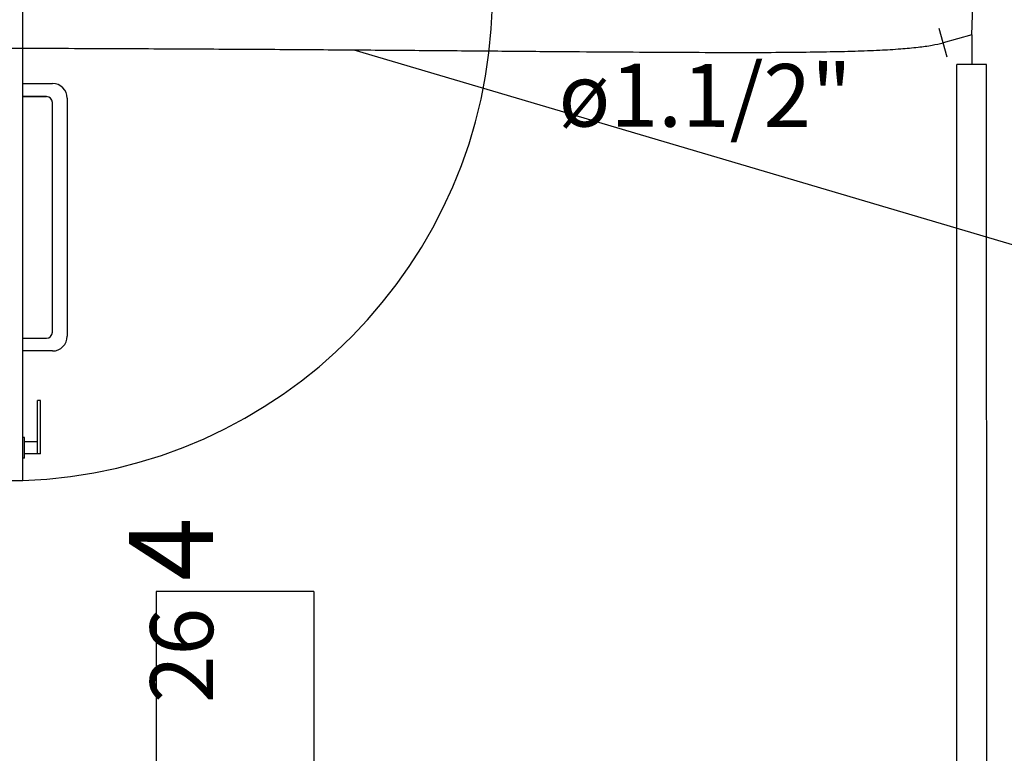
# Model space of a CAD drawing. Units: inches. Extents: x 4206 to 4604, y 3045 to 3129.
# Drawn here: x 4252 to 4254, y 3100 to 3101 of the extents above; entities that cross this region are included whole.
import ezdxf

# ---------------------------------------------------------------- set-up
doc = ezdxf.new("R2010")
doc.units = ezdxf.units.IN
doc.header["$MEASUREMENT"] = 0
for name, color, linetype, lineweight in [('EL-Condutos', 4, 'Continuous', 30), ('EL-Textos condutos', 3, 'Continuous', 30), ('EL-Textos fios', 4, 'Continuous', 30), ('EL-Textos pontos', 2, 'Continuous', 30), ('P-SIMBOL', 3, 'Continuous', 30)]:
    doc.layers.add(name, color=color, linetype=linetype, lineweight=lineweight)
doc.styles.add('ARIAL', font='arial.ttf', dxfattribs={"height": 0.125})

msp = doc.modelspace()

# ---------------------------------------------------------------- linework, layer by layer
at = {"color": 9}
for p, q in [((4251.9061, 3100.4128), (4251.9061, 3101.2128)), ((4251.9061, 3100.4128), (4251.9061, 3101.2128)), ((4251.9061, 3101.0588), (4251.9061, 3101.0808)), ((4251.9061, 3101.0808), (4251.9561, 3101.0808)), ((4251.9061, 3101.0588), (4251.9061, 3101.0808)), ((4251.9061, 3101.0808), (4251.9561, 3101.0808)), ((4251.9061, 3101.0588), (4251.9461, 3101.0588)), ((4251.9461, 3101.0588), (4251.9061, 3101.0588)), ((4251.9061, 3101.0588), (4251.9461, 3101.0588)), ((4251.9461, 3101.0588), (4251.9061, 3101.0588)), ((4251.9811, 3101.0558), (4251.9811, 3100.6558)), ((4251.9811, 3101.0558), (4251.9811, 3100.6558)), ((4251.9561, 3100.6623), (4251.9561, 3101.0488)), ((4251.9561, 3100.6623), (4251.9561, 3101.0488)), ((4251.9061, 3100.6308), (4251.9061, 3100.6523)), ((4251.9061, 3100.6523), (4251.9461, 3100.6523)), ((4251.9061, 3100.6308), (4251.9061, 3100.6523)), ((4251.9061, 3100.6523), (4251.9461, 3100.6523)), ((4251.9561, 3100.6308), (4251.9061, 3100.6308)), ((4251.9561, 3100.6308), (4251.9061, 3100.6308)), ((4251.9361, 3100.5478), (4251.9311, 3100.5478)), ((4251.9311, 3100.4578), (4251.9311, 3100.5478)), ((4251.9361, 3100.5478), (4251.9311, 3100.5478)), ((4251.9311, 3100.4578), (4251.9311, 3100.5478)), ((4251.9361, 3100.4578), (4251.9361, 3100.5478)), ((4251.9361, 3100.4578), (4251.9361, 3100.5478)), ((4251.9091, 3100.4853), (4251.9061, 3100.4853)), ((4251.9091, 3100.4853), (4251.9061, 3100.4853)), ((4251.9091, 3100.4503), (4251.9091, 3100.4853)), ((4251.9091, 3100.4503), (4251.9091, 3100.4853)), ((4251.9311, 3100.4778), (4251.9091, 3100.4778)), ((4251.9311, 3100.4778), (4251.9091, 3100.4778)), ((4251.9361, 3100.4578), (4251.9091, 3100.4578)), ((4251.9361, 3100.4578), (4251.9091, 3100.4578)), ((4251.9091, 3100.4503), (4251.9061, 3100.4503)), ((4251.9091, 3100.4503), (4251.9061, 3100.4503)), ((4251.8711, 3100.4128), (4251.9061, 3100.4128)), ((4251.8711, 3100.4128), (4251.9061, 3100.4128))]:
    msp.add_line(p, q, dxfattribs=at)
for centre, radius, start, end in [((4251.8781, 3101.2308), 0.8184, 271.978, 358.743), ((4251.8781, 3101.2308), 0.8184, 271.978, 358.743), ((4251.9561, 3101.0558), 0.025, 0, 90), ((4251.9561, 3101.0558), 0.025, 0, 90), ((4251.9461, 3101.0488), 0.01, 0, 90), ((4251.9461, 3101.0488), 0.01, 0, 90), ((4251.9461, 3100.6623), 0.01, 270, 0), ((4251.9461, 3100.6623), 0.01, 270, 0), ((4251.9561, 3100.6558), 0.025, 270, 0), ((4251.9561, 3100.6558), 0.025, 270, 0)]:
    msp.add_arc(centre, radius, start, end, dxfattribs=at)
at = {"layer": 'EL-Condutos', "linetype": 'Continuous'}
for p, q in [((4253.5029, 3101.1626), (4253.5049, 3101.2126)), ((4253.4615, 3101.1251), (4253.448, 3101.1733)), ((4253.5029, 3101.1626), (4253.4547, 3101.1492)), ((4253.5029, 3101.1626), (4253.5029, 3101.1126)), ((4253.5279, 3101.1126), (4253.4779, 3101.1126)), ((4253.4785, 3094.4473), (4253.4779, 3101.1126)), ((4253.5285, 3094.4473), (4253.5279, 3101.1126))]:
    msp.add_line(p, q, dxfattribs=at)
msp.add_spline([(4249.4692, 3101.1203), (4249.753, 3101.125), (4250.0239, 3101.1289), (4250.2821, 3101.1321), (4250.528, 3101.1348), (4250.7617, 3101.1368), (4250.9836, 3101.1384), (4251.1939, 3101.1395), (4251.3929, 3101.1401), (4251.5808, 3101.1404), (4251.758, 3101.1404), (4251.9247, 3101.1401), (4252.0812, 3101.1395), (4252.2276, 3101.1388), (4252.3644, 3101.138), (4252.4918, 3101.1371), (4252.61, 3101.1362), (4252.7193, 3101.1353), (4252.8201, 3101.1345), (4252.9124, 3101.1339), (4252.9967, 3101.1334), (4253.0732, 3101.1331), (4253.1422, 3101.1331), (4253.2038, 3101.1334), (4253.2585, 3101.1342), (4253.3065, 3101.1353), (4253.348, 3101.1369), (4253.3833, 3101.1391), (4253.4127, 3101.1418), (4253.4364, 3101.1452), (4253.4547, 3101.1492)], degree=3, dxfattribs=at)
at = {"layer": 'EL-Textos fios'}
msp.add_line((4252.4635, 3101.1373), (4253.801, 3100.742), dxfattribs=at)
at = {"layer": 'P-SIMBOL'}
for p, q in [((4252.3957, 3100.2264), (4252.1307, 3100.2264)), ((4252.1307, 3100.2264), (4252.1307, 3099.4103)), ((4252.3957, 3100.2264), (4252.3957, 3099.4103))]:
    msp.add_line(p, q, dxfattribs=at)

# ---------------------------------------------------------------- texts
at = {"layer": 'EL-Textos condutos', "insert": (4253.0542, 3100.9748), "char_height": 0.1059, "width": 0.88956, "attachment_point": 8, "rotation": 359.8797, "line_spacing_factor": 0.798, "style": 'ARIAL'}
msp.add_mtext('ø1.1/2"', dxfattribs=at)
at = {"layer": 'EL-Textos pontos', "insert": (4252.2705, 3100.3508), "char_height": 0.1412, "width": 0.16944, "attachment_point": 9, "rotation": 90.0002, "line_spacing_factor": 0.798, "style": 'ARIAL'}
msp.add_mtext('4', dxfattribs=at)
at = {"layer": 'P-SIMBOL', "insert": (4252.2596, 3100.1988), "char_height": 0.1059, "width": 0.25416, "attachment_point": 9, "rotation": 90.0002, "line_spacing_factor": 0.798, "style": 'ARIAL'}
msp.add_mtext('26', dxfattribs=at)

doc.saveas('drawing.dxf')
